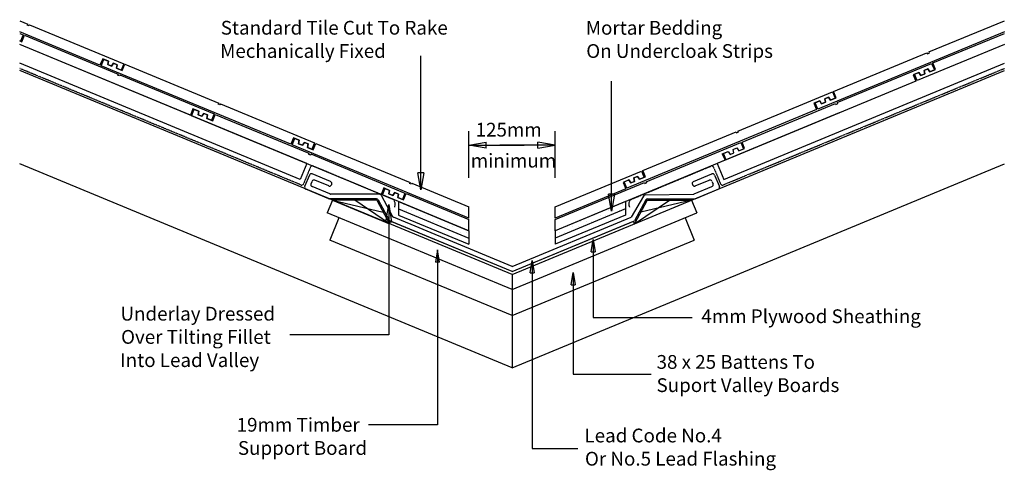
# Model space of a CAD drawing. Units: millimetres. Extents: x 20224 to 21653, y -29364 to -28710.
import ezdxf

# ---------------------------------------------------------------- set-up
doc = ezdxf.new("R2010")
doc.units = ezdxf.units.MM
doc.linetypes.add('DASHED', pattern=[0.75, 0.5, -0.25])
for name, color, linetype in [('Annotation Text', 3, 'Continuous'), ('Batten', 1, 'Continuous'), ('Lead', 6, 'Continuous'), ('Mortar', 9, 'Continuous'), ('Structural', 12, 'Continuous'), ('Tile', 2, 'Continuous'), ('Underlay', 4, 'DASHED')]:
    doc.layers.add(name, color=color, linetype=linetype)
doc.layers.add('FC Undercloak', color=9, linetype='Continuous', true_color=0x808080)
doc.styles.get("Standard").update_dxf_attribs({"font": 'arial.ttf'})
pattern_1 = [(0, (-2e-12, -8753.3614), (3.96875, 7.9375), [0, -7.9375])]

# ---------------------------------------------------------------- blocks, each defined once
blk = doc.blocks.new('_CLOSED')
at = {"color": 0, "linetype": 'ByBlock'}
for p, q in [((-1, 0.167), (0, 0)), ((-1, 0.167), (-1, -0.167)), ((0, 0), (-1, -0.167)), ((0, 0), (-1, 0))]:
    blk.add_line(p, q, dxfattribs=at)

msp = doc.modelspace()

# ---------------------------------------------------------------- hatches: boundary and pattern name
at = {"layer": 'Mortar'}
h = msp.add_hatch(dxfattribs=at)
h.set_pattern_fill('DOTS', color=256, scale=5)
h.set_pattern_definition(pattern_1)
h.paths.add_polyline_path([(20773.6, -28973.5), (20773.6, -28984.3), (20875.7, -29026.6), (20875.7, -29015.8)])
h = msp.add_hatch(dxfattribs=at)
h.set_pattern_fill('DOTS', color=256, scale=5)
h.set_pattern_definition(pattern_1)
h.paths.add_polyline_path([(21102.8, -28984.3), (21102.8, -28973.5), (21000.7, -29015.8), (21000.7, -29026.6)])

# ---------------------------------------------------------------- linework, layer by layer
at = {"layer": 'Annotation Text'}
for p, q in [((20875.7, -28938.9), (20875.7, -28871.1)), ((20875.7, -28938.9), (20875.7, -28871.1)), ((21000.7, -28938.9), (21000.7, -28871.1)), ((21000.7, -28938.9), (21000.7, -28871.1))]:
    msp.add_line(p, q, dxfattribs=at)
for points in [[(20805.8, -28931.6), (20805.8, -28893.5), (20805.8, -28762.2)], [(21082.6, -28962.7), (21082.6, -28924.5), (21082.6, -28798.7)], [(20900.7, -28891.7), (20938.9, -28891.7), (20955.7, -28891.7)], [(20900.7, -28891.7), (20938.8, -28891.7), (20955.6, -28891.7)], [(20759.2, -29002.8), (20759.2, -29167.2), (20615.5, -29167.2)], [(21056.1, -29046.5), (21056.1, -29141.6), (21199.6, -29141.6)], [(20967.4, -29077), (20967.4, -29332.1), (21033.9, -29332.1)], [(21027, -29094.6), (21027, -29224), (21140.3, -29224)]]:
    msp.add_lwpolyline(points, dxfattribs=at)
at = {"layer": 'Annotation Text', "extrusion": (0, 0, -1)}
for points in [[(-20975.7, -28891.7), (-20937.5, -28891.7), (-20920.7, -28891.7)], [(-20975.7, -28891.7), (-20937.5, -28891.7), (-20920.8, -28891.7)], [(-20830.1, -29061.5), (-20830.1, -29297.6), (-20730, -29297.6)]]:
    msp.add_lwpolyline(points, dxfattribs=at)
at = {"layer": 'Batten'}
for p, q in [((20640.2, -28918.2), (20223.5, -28745.6)), ((20630.7, -28941.3), (20223.5, -28772.7)), ((21245.7, -28941.3), (21652.9, -28772.7)), ((21413.2, -28844.9), (21236.9, -28917.9)), ((20640.2, -28918.2), (20630.7, -28941.3)), ((21236.2, -28918.2), (21245.7, -28941.3)), ((20741.9, -28971.6), (20677.6, -28971.6)), ((20677.6, -28971.6), (20751.1, -28988.7)), ((20677.6, -28971.6), (20760.3, -29005.9)), ((20760.3, -29005.9), (20709.8, -28971.6)), ((20741.9, -28971.6), (20760.3, -29005.9)), ((21134.5, -28971.6), (21116.1, -29005.9)), ((21116.1, -29005.9), (21166.6, -28971.6)), ((21116.1, -29005.9), (21198.8, -28971.6)), ((21198.8, -28971.6), (21125.3, -28988.7)), ((21134.5, -28971.6), (21198.8, -28971.6))]:
    msp.add_line(p, q, dxfattribs=at)
at = {"layer": 'FC Undercloak'}
for p, q in [((20773.6, -28984.3), (20875.7, -29026.6)), ((20773.6, -28984.3), (20773.6, -28993.1)), ((21102.8, -28984.3), (21000.7, -29026.6)), ((21102.8, -28984.3), (21102.8, -28993.1)), ((20773.6, -28993.1), (20875.7, -29035.4)), ((21102.8, -28993.1), (21000.7, -29035.4)), ((20875.7, -29026.6), (20875.7, -29035.4)), ((21000.7, -29026.6), (21000.7, -29035.4))]:
    msp.add_line(p, q, dxfattribs=at)
at = {"layer": 'Lead'}
for p, q in [((20644.1, -28935), (20637.2, -28951.6)), ((20674.8, -28944.5), (20648, -28933.4)), ((20672.1, -28950.9), (20651.8, -28942.5)), ((21201.6, -28944.5), (21228.4, -28933.4)), ((21204.3, -28950.9), (21224.6, -28942.5)), ((21232.3, -28935), (21239.2, -28951.6)), ((20672.2, -28969.4), (20638.8, -28955.6)), ((20647.9, -28944.2), (20646.4, -28947.8)), ((20673.6, -28962.4), (20648, -28951.8)), ((20676.4, -28948.4), (20676.1, -28949.3)), ((21200, -28948.4), (21200.3, -28949.3)), ((21202.8, -28962.4), (21228.4, -28951.8)), ((21204.2, -28969.4), (21237.6, -28955.6)), ((21228.5, -28944.2), (21230, -28947.8)), ((20741.3, -28969.6), (20673.3, -28969.6)), ((20745.5, -28962.6), (20674.7, -28962.6)), ((20744, -28971.2), (20759.7, -29000.6)), ((20748.2, -28964.2), (20764.7, -28995)), ((21129, -28965.5), (21111.2, -28996)), ((21132.4, -28971.2), (21116.2, -29001.5)), ((21131.6, -28963.9), (21201.6, -28962.6)), ((21135.1, -28969.6), (21203, -28969.6)), ((20938.2, -29067.6), (20766.2, -28996.4)), ((20938.2, -29067.6), (21111.2, -28996)), ((20938.2, -29075.2), (20761.2, -29001.9)), ((20938.2, -29075.2), (21116.2, -29001.5))]:
    msp.add_line(p, q, dxfattribs=at)
for centre, start, end in [((20646.9, -28936.2), 67.5, 157.5), ((20650.7, -28945.3), 67.5, 157.5), ((21225.7, -28945.3), 22.5, 112.5), ((21229.5, -28936.2), 22.5, 112.5), ((20640, -28952.8), 157.5, 247.5), ((20649.1, -28949), 157.5, 247.5), ((20673.3, -28948.2), 247.5, 337.5), ((20673.7, -28947.3), 337.5, 67.5), ((21202.7, -28947.3), 112.5, 202.5), ((21203.1, -28948.2), 202.5, 292.5), ((21227.3, -28949), 292.5, 22.5), ((21236.4, -28952.8), 292.5, 22.5), ((20673.3, -28966.6), 247.5, 270), ((20674.7, -28959.6), 247.5, 270), ((20741.3, -28972.6), 28.1708, 90), ((20745.5, -28965.6), 28.1708, 90), ((21131.6, -28966.9), 90, 151.8292), ((21135.1, -28972.6), 90, 151.8292), ((21201.6, -28959.6), 270, 292.5), ((21203, -28966.6), 270, 292.5), ((20762.3, -28999.1), 208.1708, 247.5), ((20767.3, -28993.6), 208.1708, 247.5)]:
    msp.add_arc(centre, 3, start, end, dxfattribs=at)
at = {"layer": 'Mortar'}
for p, q in [((20773.6, -28973.5), (20773.6, -28984.3)), ((20773.6, -28973.5), (20875.7, -29015.8)), ((20773.6, -28984.3), (20875.7, -29026.6)), ((21102.8, -28973.5), (21000.7, -29015.8)), ((21102.8, -28984.3), (21000.7, -29026.6)), ((21102.2, -28973.9), (21102.2, -28973.9)), ((21102.8, -28973.5), (21102.8, -28984.3)), ((21046, -29007.7), (21046, -29007.7)), ((20875.7, -29015.8), (20875.7, -29026.6)), ((21000.7, -29015.8), (21000.7, -29026.6)), ((21001, -29018.9), (21001, -29018.9))]:
    msp.add_line(p, q, dxfattribs=at)
at = {"layer": 'Structural'}
for p, q in [((20938.2, -29079.6), (20223.5, -28783.5)), ((20938.2, -29079.6), (21652.9, -28783.5)), ((20938.2, -29214.9), (20223.5, -28918.8)), ((20938.2, -29214.9), (21652.9, -28918.8)), ((20677.6, -28971.6), (20669.9, -28990.1)), ((21198.8, -28971.6), (21206.5, -28990.1)), ((20938.2, -29101.2), (20669.9, -28990.1)), ((20687, -28997.2), (20673.6, -29029.5)), ((20938.2, -29101.2), (21206.5, -28990.1)), ((21189.4, -28997.2), (21202.8, -29029.5)), ((20760.3, -29005.9), (20761.8, -29002.2)), ((20938.2, -29075.2), (20761.8, -29002.2)), ((20938.2, -29075.2), (21114.6, -29002.2)), ((21116.1, -29005.9), (21114.6, -29002.2)), ((20938.2, -29139.1), (20673.6, -29029.5)), ((20938.2, -29139.1), (21202.8, -29029.5)), ((20938.2, -29079.6), (20938.2, -29214.9))]:
    msp.add_line(p, q, dxfattribs=at)
at = {"layer": 'Tile'}
for p, q in [((20223.5, -28711), (20235.2, -28715.8)), ((21543.2, -28756.4), (21652.9, -28711)), ((20340.1, -28775.5), (20223.5, -28727.2)), ((20235.2, -28715.8), (20234.6, -28717.4)), ((20237.1, -28718.4), (20234.6, -28717.4)), ((20237.8, -28716.9), (20237.1, -28718.4)), ((20237.8, -28716.9), (20374.5, -28773.5)), ((21652.9, -28727.2), (21382.2, -28839.3)), ((20223.5, -28729.4), (20228.5, -28731.5)), ((20223.5, -28740.2), (20226.5, -28741.5)), ((20224.7, -28740.7), (20223.5, -28740.2)), ((20228.5, -28731.5), (20224.7, -28740.7)), ((20226.5, -28741.5), (20230.3, -28732.2)), ((20230.3, -28732.2), (20366.4, -28788.6)), ((21549.3, -28772.3), (21652.9, -28729.4)), ((20471.3, -28848.3), (20223.5, -28745.6)), ((21405.1, -28813.6), (21540.6, -28757.5)), ((21652.9, -28745.6), (21526.4, -28798)), ((21540.6, -28757.5), (21541.2, -28759)), ((21543.2, -28756.4), (21543.8, -28758)), ((20344, -28766.3), (20340.1, -28775.5)), ((20342, -28776.3), (20345.8, -28767.1)), ((20352.3, -28769.7), (20344, -28766.3)), ((20345.8, -28767.1), (20352.3, -28769.7)), ((20352.3, -28769.7), (20351.3, -28774.7)), ((20351.3, -28774.7), (20352.3, -28769.7)), ((21541.2, -28759), (21543.8, -28758)), ((20617.3, -28890.3), (20342, -28776.3)), ((20351.3, -28774.7), (20356.8, -28777)), ((20356.8, -28777), (20351.3, -28774.7)), ((20356.8, -28777), (20359.7, -28772.8)), ((20359.7, -28772.8), (20356.8, -28777)), ((20359.7, -28772.8), (20365.2, -28775.1)), ((20365.2, -28775.1), (20359.7, -28772.8)), ((20365.2, -28775.1), (20364.2, -28780.1)), ((20364.2, -28780.1), (20365.2, -28775.1)), ((20364.2, -28780.1), (20372.5, -28783.5)), ((20370.7, -28782.8), (20364.2, -28780.1)), ((20374.5, -28773.5), (20370.7, -28782.8)), ((20372.5, -28783.5), (20376.4, -28774.3)), ((20376.4, -28774.3), (20512.4, -28830.6)), ((21410.2, -28829.9), (21547.4, -28773.1)), ((21529, -28786.1), (21520.7, -28789.6)), ((21522.6, -28788.8), (21529, -28786.1)), ((21531.9, -28790.4), (21529, -28786.1)), ((21529, -28786.1), (21531.9, -28790.4)), ((21542, -28780.8), (21536.4, -28783.1)), ((21536.4, -28783.1), (21542, -28780.8)), ((21536.4, -28783.1), (21537.4, -28788.1)), ((21537.4, -28788.1), (21536.4, -28783.1)), ((21544.8, -28785), (21542, -28780.8)), ((21542, -28780.8), (21544.8, -28785)), ((21544.8, -28785), (21553.1, -28781.6)), ((21551.3, -28782.3), (21544.8, -28785)), ((21547.4, -28773.1), (21551.3, -28782.3)), ((21553.1, -28781.6), (21549.3, -28772.3)), ((20366.4, -28788.6), (20365.7, -28790.1)), ((20368.3, -28791.2), (20365.7, -28790.1)), ((20368.9, -28789.6), (20368.3, -28791.2)), ((20368.9, -28789.6), (20505.7, -28846.3)), ((21524.5, -28798.8), (21249.2, -28912.8)), ((21520.7, -28789.6), (21524.5, -28798.8)), ((21526.4, -28798), (21522.6, -28788.8)), ((21537.4, -28788.1), (21531.9, -28790.4)), ((21531.9, -28790.4), (21537.4, -28788.1)), ((21266, -28871.2), (21403.3, -28814.4)), ((21403.3, -28814.4), (21407.1, -28823.6)), ((21408.9, -28822.9), (21405.1, -28813.6)), ((21384.9, -28827.4), (21376.5, -28830.9)), ((21378.4, -28830.1), (21384.9, -28827.4)), ((21378.4, -28830.1), (21384.9, -28827.4)), ((21387.7, -28831.7), (21384.9, -28827.4)), ((21384.9, -28827.4), (21387.7, -28831.7)), ((21397.8, -28822.1), (21392.2, -28824.4)), ((21392.2, -28824.4), (21397.8, -28822.1)), ((21392.2, -28824.4), (21393.2, -28829.4)), ((21393.2, -28829.4), (21392.2, -28824.4)), ((21400.6, -28826.3), (21397.8, -28822.1)), ((21397.8, -28822.1), (21400.6, -28826.3)), ((21400.6, -28826.3), (21408.9, -28822.9)), ((21407.1, -28823.6), (21400.6, -28826.3)), ((20475.1, -28839), (20471.3, -28848.3)), ((20473.1, -28849), (20476.9, -28839.8)), ((20483.4, -28842.5), (20475.1, -28839)), ((20476.9, -28839.8), (20483.4, -28842.5)), ((20483.4, -28842.5), (20482.4, -28847.5)), ((20482.4, -28847.5), (20483.4, -28842.5)), ((20512.4, -28830.6), (20511.8, -28832.2)), ((20514.3, -28833.2), (20511.8, -28832.2)), ((20514.9, -28831.7), (20514.3, -28833.2)), ((20514.9, -28831.7), (20651.7, -28888.3)), ((21380.4, -28840.1), (21105, -28954.1)), ((21272.1, -28887.1), (21407.6, -28831)), ((21376.5, -28830.9), (21380.4, -28840.1)), ((21382.2, -28839.3), (21378.4, -28830.1)), ((21382.2, -28839.3), (21378.4, -28830.1)), ((21393.2, -28829.4), (21387.7, -28831.7)), ((21387.7, -28831.7), (21393.2, -28829.4)), ((21407.6, -28831), (21408.2, -28832.5)), ((21408.2, -28832.5), (21410.8, -28831.5)), ((21410.2, -28829.9), (21410.8, -28831.5)), ((20748.4, -28963.1), (20473.1, -28849)), ((20482.4, -28847.5), (20488, -28849.8)), ((20488, -28849.8), (20482.4, -28847.5)), ((20488, -28849.8), (20490.8, -28845.5)), ((20490.8, -28845.5), (20488, -28849.8)), ((20490.8, -28845.5), (20496.3, -28847.8)), ((20496.3, -28847.8), (20490.8, -28845.5)), ((20496.3, -28847.8), (20495.4, -28852.8)), ((20495.4, -28852.8), (20496.3, -28847.8)), ((20495.4, -28852.8), (20503.7, -28856.3)), ((20501.8, -28855.5), (20495.4, -28852.8)), ((20505.7, -28846.3), (20501.8, -28855.5)), ((20503.7, -28856.3), (20507.5, -28847)), ((20507.5, -28847), (20643.5, -28903.4)), ((21266, -28871.2), (21266.6, -28872.8)), ((20621.1, -28881.1), (20617.3, -28890.3)), ((20619.1, -28891.1), (20623, -28881.9)), ((20629.4, -28884.5), (20621.1, -28881.1)), ((20629.4, -28884.5), (20623, -28881.9)), ((20623, -28881.9), (20629.4, -28884.5)), ((20628.4, -28889.5), (20629.4, -28884.5)), ((20629.4, -28884.5), (20628.4, -28889.5)), ((20628.4, -28889.5), (20629.4, -28884.5)), ((21127.9, -28928.4), (21263.4, -28872.3)), ((21263.4, -28872.3), (21264.1, -28873.8)), ((21264.1, -28873.8), (21266.6, -28872.8)), ((20875.7, -28997.4), (20619.1, -28891.1)), ((20634, -28891.8), (20628.4, -28889.5)), ((20628.4, -28889.5), (20634, -28891.8)), ((20634, -28891.8), (20628.4, -28889.5)), ((20636.8, -28887.6), (20634, -28891.8)), ((20634, -28891.8), (20636.8, -28887.6)), ((20636.8, -28887.6), (20634, -28891.8)), ((20642.4, -28889.9), (20636.8, -28887.6)), ((20636.8, -28887.6), (20642.4, -28889.9)), ((20642.4, -28889.9), (20636.8, -28887.6)), ((20641.4, -28894.9), (20642.4, -28889.9)), ((20642.4, -28889.9), (20641.4, -28894.9)), ((20641.4, -28894.9), (20642.4, -28889.9)), ((20647.8, -28897.6), (20641.4, -28894.9)), ((20641.4, -28894.9), (20649.7, -28898.3)), ((20647.8, -28897.6), (20641.4, -28894.9)), ((20651.7, -28888.3), (20647.8, -28897.6)), ((20647.8, -28897.6), (20649.7, -28898.3)), ((20649.7, -28898.3), (20653.5, -28889.1)), ((20653.5, -28889.1), (20790.2, -28945.7)), ((21133, -28944.7), (21270.3, -28887.9)), ((21259.2, -28897.9), (21264.8, -28895.6)), ((21259.2, -28897.9), (21264.8, -28895.6)), ((21260.2, -28902.9), (21259.2, -28897.9)), ((21260.2, -28902.9), (21259.2, -28897.9)), ((21264.8, -28895.6), (21267.6, -28899.8)), ((21264.8, -28895.6), (21267.6, -28899.8)), ((21267.6, -28899.8), (21275.9, -28896.4)), ((21267.6, -28899.8), (21274.1, -28897.1)), ((21270.3, -28887.9), (21274.1, -28897.1)), ((21275.9, -28896.4), (21272.1, -28887.1)), ((20643.5, -28903.4), (20642.9, -28904.9)), ((20645.5, -28906), (20642.9, -28904.9)), ((20646.1, -28904.4), (20645.5, -28906)), ((20646.1, -28904.4), (20782.8, -28961.1)), ((21247.4, -28913.6), (21000.7, -29015.8)), ((21243.5, -28904.4), (21251.9, -28900.9)), ((21243.5, -28904.4), (21247.4, -28913.6)), ((21245.4, -28903.6), (21251.9, -28900.9)), ((21249.2, -28912.8), (21245.4, -28903.6)), ((21251.9, -28900.9), (21254.7, -28905.2)), ((21251.9, -28900.9), (21254.7, -28905.2)), ((21254.7, -28905.2), (21260.2, -28902.9)), ((21254.7, -28905.2), (21260.2, -28902.9)), ((21000.7, -28981.1), (21126.1, -28929.2)), ((21126.1, -28929.2), (21129.9, -28938.4)), ((21131.8, -28937.7), (21127.9, -28928.4)), ((21107.7, -28942.2), (21099.4, -28945.7)), ((21101.2, -28944.9), (21107.7, -28942.2)), ((21107.7, -28942.2), (21110.5, -28946.5)), ((21110.5, -28946.5), (21107.7, -28942.2)), ((21115.1, -28939.2), (21120.6, -28936.9)), ((21120.6, -28936.9), (21115.1, -28939.2)), ((21116.1, -28944.2), (21115.1, -28939.2)), ((21115.1, -28939.2), (21116.1, -28944.2)), ((21120.6, -28936.9), (21123.5, -28941.1)), ((21123.5, -28941.1), (21120.6, -28936.9)), ((21123.5, -28941.1), (21131.8, -28937.7)), ((21129.9, -28938.4), (21123.5, -28941.1)), ((20752.3, -28953.8), (20748.4, -28963.1)), ((20750.3, -28963.8), (20754.1, -28954.6)), ((20760.6, -28957.3), (20752.3, -28953.8)), ((20754.1, -28954.6), (20760.6, -28957.3)), ((20759.6, -28962.3), (20760.6, -28957.3)), ((20760.6, -28957.3), (20759.6, -28962.3)), ((20790.2, -28945.7), (20789.6, -28947.3)), ((20792.2, -28948.3), (20789.6, -28947.3)), ((20792.8, -28946.8), (20792.2, -28948.3)), ((20792.8, -28946.8), (20875.7, -28981.1)), ((21000.7, -28999.5), (21130.4, -28945.8)), ((21103.2, -28954.9), (21000.7, -28997.4)), ((21099.4, -28945.7), (21103.2, -28954.9)), ((21105, -28954.1), (21101.2, -28944.9)), ((21110.5, -28946.5), (21116.1, -28944.2)), ((21116.1, -28944.2), (21110.5, -28946.5)), ((21130.4, -28945.8), (21131.1, -28947.3)), ((21131.1, -28947.3), (21133.6, -28946.3)), ((21133, -28944.7), (21133.6, -28946.3)), ((20875.7, -29015.8), (20750.3, -28963.8)), ((20765.1, -28964.6), (20759.6, -28962.3)), ((20759.6, -28962.3), (20765.1, -28964.6)), ((20768, -28960.3), (20765.1, -28964.6)), ((20765.1, -28964.6), (20768, -28960.3)), ((20773.5, -28962.6), (20768, -28960.3)), ((20768, -28960.3), (20773.5, -28962.6)), ((20772.5, -28967.6), (20773.5, -28962.6)), ((20773.5, -28962.6), (20772.5, -28967.6)), ((20779, -28970.3), (20772.5, -28967.6)), ((20772.5, -28967.6), (20780.8, -28971.1)), ((20782.8, -28961.1), (20779, -28970.3)), ((20780.8, -28971.1), (20784.7, -28961.8)), ((20784.7, -28961.8), (20875.7, -28999.5)), ((20875.7, -28997.4), (20875.7, -28981.1)), ((21000.7, -28997.4), (21000.7, -28981.1)), ((20875.7, -29015.8), (20875.7, -28999.5)), ((21000.7, -29015.8), (21000.7, -28999.5))]:
    msp.add_line(p, q, dxfattribs=at)
at = {"layer": 'Underlay'}
for p, q in [((20631.7, -28949.3), (20223.5, -28780.3)), ((21244.7, -28949.3), (21652.9, -28780.3)), ((20645.5, -28923.7), (20635.6, -28947.7)), ((20766.3, -28970.8), (20649.5, -28922.1)), ((21110.1, -28970.8), (21226.9, -28922.1)), ((21230.8, -28923.7), (21240.8, -28947.7))]:
    msp.add_line(p, q, dxfattribs=at)
for centre, radius, start, end in [((20648.3, -28924.8), 3, 67.5, 157.5), ((21228.1, -28924.8), 3, 22.5, 112.5), ((20632.8, -28946.6), 3, 247.5, 337.5), ((21243.6, -28946.6), 3, 202.5, 292.5), ((20758.7, -28977.3), 10, 334.7733, 40.5316), ((21117.7, -28977.3), 10, 139.4684, 205.2267)]:
    msp.add_arc(centre, radius, start, end, dxfattribs=at)

# ---------------------------------------------------------------- block references
at = {"layer": 'Annotation Text'}
for p, xscale, yscale, zscale, rotation in [((20875.7, -28891.7), 25, 25, 25, 180), ((20875.7, -28891.7), 25, 25, 25, 180), ((20805.8, -28956.6), 25, 25, 25, 270), ((21082.6, -28987.7), 25, 25, 25, 270), ((20759.2, -28977.8), 25, 25, 25, 90), ((21056.1, -29028.5), 18, 18, 18, 90), ((20967.4, -29059), 18, 18, 18, 90), ((21027, -29076.6), 18, 18, 18, 90)]:
    msp.add_blockref('_CLOSED', p, dxfattribs=dict(at, xscale=xscale, yscale=yscale, zscale=zscale, rotation=rotation))
at = {"layer": 'Annotation Text', "extrusion": (0, 0, -1)}
for p, xscale, yscale, zscale, rotation in [((-21000.7, -28891.7), 25, 25, 25, 180), ((-21000.7, -28891.7), 25, 25, 25, 180), ((-20830.1, -29043.5), 18, 18, 18, 90)]:
    msp.add_blockref('_CLOSED', p, dxfattribs=dict(at, xscale=xscale, yscale=yscale, zscale=zscale, rotation=rotation))

# ---------------------------------------------------------------- texts
at = {"layer": 'Annotation Text'}
for s, p in [('Standard Tile Cut To Rake ', (20515.4, -28731.2, -41159.2)), ('Mortar Bedding ', (21045.3, -28731.3, -41159.2)), ('Mechanically Fixed', (20514.5, -28764.9, -41159.2)), ('On Undercloak Strips', (21046, -28765, -41159.2)), ('125mm', (20885.4, -28879.2, -41159.2)), ('minimum', (20878.3, -28924.1, -41159.2)), ('Underlay Dressed ', (20369.8, -29146.3, -41159.2)), ('4mm Plywood Sheathing', (21213.1, -29150, -41159.2)), ('Over Tilting Fillet ', (20370.7, -29180, -41159.2)), ('Into Lead Valley', (20369.4, -29213.7, -41159.2)), ('38 x 25 Battens To ', (21148.1, -29216.3, -41159.2)), ('Suport Valley Boards ', (21148, -29250, -41159.2)), ('19mm Timber ', (20538.5, -29307.5, -41159.2)), ('Lead Code No.4 ', (21043.4, -29323.1, -41159.2)), ('Support Board', (20540.3, -29341.2, -41159.2)), ('Or No.5 Lead Flashing', (21044.1, -29356.8, -41159.2))]:
    msp.add_text(s, height=20, dxfattribs=at).set_placement(p)

doc.saveas('drawing.dxf')
